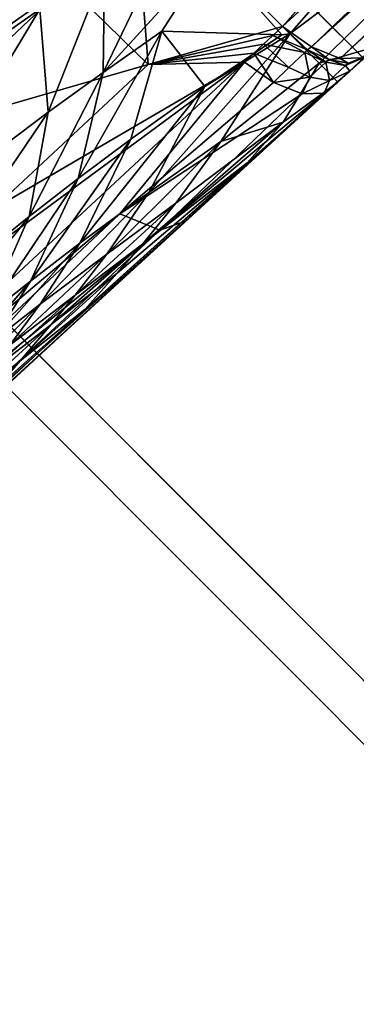
# Model space of a CAD drawing. Units: inches. Extents: x -12.8 to 14.7, y -14 to 12.8.
# Drawn here: x -8.6 to -8.3, y -9.9 to -8.9 of the extents above; entities that cross this region are included whole.
import ezdxf

# ---------------------------------------------------------------- set-up
doc = ezdxf.new("R2010")
doc.units = ezdxf.units.IN
doc.header["$MEASUREMENT"] = 0
doc.layers.add('TABLE-BASE', color=6, linetype='Continuous')
doc.layers.add('TABLE-TOP', color=6, linetype='Continuous')

msp = doc.modelspace()

# ---------------------------------------------------------------- linework, layer by layer
at = {"layer": 'TABLE-BASE'}
for points in [[(-8.47166, -8.77933, 3.2431), (-8.32817, -8.92289, 3.1813), (-6.68705, -7.07338, 4.49033)], [(-6.7478, -7.45907, 4.25714), (-6.68705, -7.07338, 4.49033), (-8.32817, -8.92289, 3.1813)], [(-6.7478, -7.45907, 4.25714), (-8.32817, -8.92289, 3.1813), (-7.55618, -8.20771, 3.70691)], [(-7.55618, -8.20771, 3.70691), (-8.32817, -8.92289, 3.1813), (-7.20703, -7.89793, 3.93543)], [(-7.20703, -7.89793, 3.93543), (-8.32817, -8.92289, 3.1813), (-8.30005, -8.94239, 3.16656)], [(-7.20703, -7.89793, 3.93543), (-8.30005, -8.94239, 3.16656), (-7.17156, -7.91883, 3.91177)], [(-7.17156, -7.91883, 3.91177), (-8.30005, -8.94239, 3.16656), (-8.27261, -8.95368, 3.14165)], [(-7.17156, -7.91883, 3.91177), (-8.27261, -8.95368, 3.14165), (-7.15289, -7.92354, 3.89076)], [(-7.15289, -7.92354, 3.89076), (-8.27261, -8.95368, 3.14165), (-8.25137, -8.953, 3.10954)], [(-8.32118, -8.92988, 2.64636), (-8.39716, -8.8539, 2.34409), (-8.11619, -8.6962, 2.689)], [(-8.07034, -8.74132, 2.94303), (-8.32118, -8.92988, 2.64636), (-8.11619, -8.6962, 2.689)], [(-8.29284, -8.95797, 2.82956), (-8.32118, -8.92988, 2.64636), (-8.07034, -8.74132, 2.94303)], [(-8.23848, -8.94241, 3.07621), (-8.29284, -8.95797, 2.82956), (-8.07034, -8.74132, 2.94303)], [(-8.45757, -8.95926, 3.14515), (-8.47166, -8.77933, 3.2431), (-8.53653, -8.88228, 3.17656)], [(-8.45757, -8.95926, 3.14515), (-8.32817, -8.92289, 3.1813), (-8.47166, -8.77933, 3.2431)], [(-8.76801, -8.94958, 3.08843), (-8.55885, -8.86049, 3.18315), (-8.61746, -8.80326, 3.19575)], [(-8.49984, -8.86794, 2.19788), (-8.43397, -8.82766, 2.26063), (-8.50108, -8.96708, 2.27207)], [(-8.50108, -8.96708, 2.27207), (-8.43397, -8.82766, 2.26063), (-8.39716, -8.8539, 2.34409)], [(-8.56208, -8.90596, 2.13699), (-8.71022, -9.00963, 1.98599), (-8.58194, -8.83755, 2.1175)], [(-8.50108, -8.96708, 2.27207), (-8.39716, -8.8539, 2.34409), (-8.44444, -8.92731, 2.34466)], [(-8.44444, -8.92731, 2.34466), (-8.39716, -8.8539, 2.34409), (-8.32879, -8.93063, 2.62605)], [(-8.39716, -8.8539, 2.34409), (-8.32118, -8.92988, 2.64636), (-8.32879, -8.93063, 2.62605)], [(-8.71033, -9.00487, 3.07603), (-8.55885, -8.86049, 3.18315), (-8.76801, -8.94958, 3.08843)], [(-8.71033, -9.00487, 3.07603), (-8.53653, -8.88228, 3.17656), (-8.55885, -8.86049, 3.18315)], [(-8.49984, -8.86794, 2.19788), (-8.554, -9.00536, 2.19964), (-8.56208, -8.90596, 2.13699)], [(-8.50108, -8.96708, 2.27207), (-8.554, -9.00536, 2.19964), (-8.49984, -8.86794, 2.19788)], [(-8.68807, -9.02574, 3.0696), (-8.53653, -8.88228, 3.17656), (-8.71033, -9.00487, 3.07603)], [(-8.68807, -9.02574, 3.0696), (-8.45757, -8.95926, 3.14515), (-8.53653, -8.88228, 3.17656)], [(-8.56208, -8.90596, 2.13699), (-8.67829, -9.09864, 2.01347), (-8.71022, -9.00963, 1.98599)], [(-8.554, -9.00536, 2.19964), (-8.67829, -9.09864, 2.01347), (-8.56208, -8.90596, 2.13699)], [(-8.47448, -9.03121, 2.43402), (-8.52523, -9.06913, 2.35793), (-8.44444, -8.92731, 2.34466)], [(-8.44444, -8.92731, 2.34466), (-8.52523, -9.06913, 2.35793), (-8.50108, -8.96708, 2.27207)], [(-8.47448, -9.03121, 2.43402), (-8.44444, -8.92731, 2.34466), (-8.4029, -8.98066, 2.53125)], [(-8.33734, -8.93138, 3.17505), (-8.32817, -8.92289, 3.1813), (-8.45757, -8.95926, 3.14515)], [(-8.4029, -8.98066, 2.53125), (-8.32118, -8.92988, 2.64636), (-8.457, -9.08271, 2.62275)], [(-8.457, -9.08271, 2.62275), (-8.32118, -8.92988, 2.64636), (-8.38774, -9.03344, 2.72059)], [(-8.44444, -8.92731, 2.34466), (-8.32879, -8.93063, 2.62605), (-8.4029, -8.98066, 2.53125)], [(-8.4029, -8.98066, 2.53125), (-8.32879, -8.93063, 2.62605), (-8.32118, -8.92988, 2.64636)], [(-8.32118, -8.92988, 2.64636), (-8.29284, -8.95797, 2.82956), (-8.38774, -9.03344, 2.72059)], [(-8.30392, -8.94516, 3.16464), (-8.32817, -8.92289, 3.1813), (-8.33734, -8.93138, 3.17505)], [(-8.30392, -8.94516, 3.16464), (-8.30005, -8.94239, 3.16656), (-8.32817, -8.92289, 3.1813)], [(-8.45757, -8.95926, 3.14515), (-8.34656, -8.93991, 3.16876), (-8.33734, -8.93138, 3.17505)], [(-8.45757, -8.95926, 3.14515), (-8.3558, -8.94846, 3.16243), (-8.34656, -8.93991, 3.16876)], [(-8.32219, -8.96209, 3.15217), (-8.34656, -8.93991, 3.16876), (-8.3558, -8.94846, 3.16243)], [(-8.30663, -8.94767, 3.1628), (-8.33734, -8.93138, 3.17505), (-8.34656, -8.93991, 3.16876)], [(-8.32219, -8.96209, 3.15217), (-8.30663, -8.94767, 3.1628), (-8.34656, -8.93991, 3.16876)], [(-8.30392, -8.94516, 3.16464), (-8.33734, -8.93138, 3.17505), (-8.30663, -8.94767, 3.1628)], [(-8.36491, -8.95712, 3.15601), (-8.3558, -8.94846, 3.16243), (-8.45757, -8.95926, 3.14515)], [(-8.36491, -8.95712, 3.15601), (-8.33671, -8.97655, 3.14132), (-8.3558, -8.94846, 3.16243)], [(-8.3558, -8.94846, 3.16243), (-8.33671, -8.97655, 3.14132), (-8.32219, -8.96209, 3.15217)], [(-8.30177, -8.97159, 3.13522), (-8.30663, -8.94767, 3.1628), (-8.32219, -8.96209, 3.15217)], [(-8.30663, -8.94767, 3.1628), (-8.28623, -8.95719, 3.14583), (-8.30392, -8.94516, 3.16464)], [(-8.30177, -8.97159, 3.13522), (-8.28623, -8.95719, 3.14583), (-8.30663, -8.94767, 3.1628)], [(-8.28353, -8.95468, 3.14767), (-8.30005, -8.94239, 3.16656), (-8.30392, -8.94516, 3.16464)], [(-8.30392, -8.94516, 3.16464), (-8.28623, -8.95719, 3.14583), (-8.28353, -8.95468, 3.14767)], [(-8.28353, -8.95468, 3.14767), (-8.27261, -8.95368, 3.14165), (-8.30005, -8.94239, 3.16656)], [(-8.27484, -8.97623, 3.05136), (-8.29284, -8.95797, 2.82956), (-8.23848, -8.94241, 3.07621)], [(-8.26306, -8.9659, 3.07111), (-8.27484, -8.97623, 3.05136), (-8.23848, -8.94241, 3.07621)], [(-8.23848, -8.94241, 3.07621), (-8.24763, -8.9516, 3.08165), (-8.26306, -8.9659, 3.07111)], [(-8.78772, -9.26835, 2.90864), (-8.8967, -9.45092, 2.75847), (-8.36491, -8.95712, 3.15601)], [(-8.48506, -9.10314, 3.04666), (-8.36491, -8.95712, 3.15601), (-8.8967, -9.45092, 2.75847)], [(-8.78772, -9.26835, 2.90864), (-8.36491, -8.95712, 3.15601), (-8.60752, -9.09859, 3.03987)], [(-8.60752, -9.09859, 3.03987), (-8.36491, -8.95712, 3.15601), (-8.45757, -8.95926, 3.14515)], [(-8.33671, -8.97655, 3.14132), (-8.36491, -8.95712, 3.15601), (-8.48506, -9.10314, 3.04666)], [(-8.38774, -9.03344, 2.72059), (-8.29284, -8.95797, 2.82956), (-8.32763, -9.01502, 2.92886)], [(-8.29284, -8.95797, 2.82956), (-8.27484, -8.97623, 3.05136), (-8.32763, -9.01502, 2.92886)], [(-8.28292, -8.97481, 3.11211), (-8.28623, -8.95719, 3.14583), (-8.30177, -8.97159, 3.13522)], [(-8.28623, -8.95719, 3.14583), (-8.26742, -8.96045, 3.12269), (-8.28353, -8.95468, 3.14767)], [(-8.28292, -8.97481, 3.11211), (-8.26742, -8.96045, 3.12269), (-8.28623, -8.95719, 3.14583)], [(-8.26472, -8.95795, 3.12453), (-8.27261, -8.95368, 3.14165), (-8.28353, -8.95468, 3.14767)], [(-8.26742, -8.96045, 3.12269), (-8.26472, -8.95795, 3.12453), (-8.28353, -8.95468, 3.14767)], [(-8.27261, -8.95368, 3.14165), (-8.26472, -8.95795, 3.12453), (-8.25137, -8.953, 3.10954)], [(-8.26306, -8.9659, 3.07111), (-8.24763, -8.9516, 3.08165), (-8.26742, -8.96045, 3.12269)], [(-8.25137, -8.953, 3.10954), (-8.26742, -8.96045, 3.12269), (-8.24763, -8.9516, 3.08165)], [(-8.25137, -8.953, 3.10954), (-8.26472, -8.95795, 3.12453), (-8.26742, -8.96045, 3.12269)], [(-8.60752, -9.09859, 3.03987), (-8.45757, -8.95926, 3.14515), (-8.68807, -9.02574, 3.0696)], [(-8.52523, -9.06913, 2.35793), (-8.57246, -9.10576, 2.28111), (-8.50108, -8.96708, 2.27207)], [(-8.50108, -8.96708, 2.27207), (-8.57246, -9.10576, 2.28111), (-8.554, -9.00536, 2.19964)], [(-8.32219, -8.96209, 3.15217), (-8.33671, -8.97655, 3.14132), (-8.30177, -8.97159, 3.13522)], [(-8.28292, -8.97481, 3.11211), (-8.28781, -8.98693, 3.08454), (-8.26306, -8.9659, 3.07111)], [(-8.26306, -8.9659, 3.07111), (-8.28781, -8.98693, 3.08454), (-8.27484, -8.97623, 3.05136)], [(-8.26306, -8.9659, 3.07111), (-8.26742, -8.96045, 3.12269), (-8.28292, -8.97481, 3.11211)], [(-8.79744, -9.4537, 2.66097), (-8.27484, -8.97623, 3.05136), (-8.4221, -9.11032, 2.96268)], [(-8.79744, -9.4537, 2.66097), (-8.51854, -9.1949, 2.87469), (-8.27484, -8.97623, 3.05136)], [(-8.27484, -8.97623, 3.05136), (-8.51854, -9.1949, 2.87469), (-8.36216, -9.05388, 2.96781)], [(-8.48506, -9.10314, 3.04666), (-8.30934, -8.9877, 3.1167), (-8.33671, -8.97655, 3.14132)], [(-8.4221, -9.11032, 2.96268), (-8.27484, -8.97623, 3.05136), (-8.28781, -8.98693, 3.08454)], [(-8.27484, -8.97623, 3.05136), (-8.36216, -9.05388, 2.96781), (-8.32763, -9.01502, 2.92886)], [(-8.30177, -8.97159, 3.13522), (-8.33671, -8.97655, 3.14132), (-8.30934, -8.9877, 3.1167)], [(-8.30177, -8.97159, 3.13522), (-8.30934, -8.9877, 3.1167), (-8.28292, -8.97481, 3.11211)], [(-8.28292, -8.97481, 3.11211), (-8.30934, -8.9877, 3.1167), (-8.28781, -8.98693, 3.08454)], [(-8.4029, -8.98066, 2.53125), (-8.457, -9.08271, 2.62275), (-8.52354, -9.13145, 2.52294)], [(-8.4029, -8.98066, 2.53125), (-8.52354, -9.13145, 2.52294), (-8.47448, -9.03121, 2.43402)], [(-8.4221, -9.11032, 2.96268), (-8.28781, -8.98693, 3.08454), (-8.44656, -9.1189, 3.01032)], [(-8.44656, -9.1189, 3.01032), (-8.28781, -8.98693, 3.08454), (-8.30934, -8.9877, 3.1167)], [(-8.48506, -9.10314, 3.04666), (-8.44656, -9.1189, 3.01032), (-8.30934, -8.9877, 3.1167)], [(-8.57246, -9.10576, 2.28111), (-8.68231, -9.19398, 2.07321), (-8.554, -9.00536, 2.19964)], [(-8.554, -9.00536, 2.19964), (-8.68231, -9.19398, 2.07321), (-8.67829, -9.09864, 2.01347)], [(-8.32763, -9.01502, 2.92886), (-8.36216, -9.05388, 2.96781), (-8.46311, -9.13222, 2.81432)], [(-8.32763, -9.01502, 2.92886), (-8.46311, -9.13222, 2.81432), (-8.43091, -9.09297, 2.77661)], [(-8.38774, -9.03344, 2.72059), (-8.32763, -9.01502, 2.92886), (-8.43091, -9.09297, 2.77661)], [(-8.52354, -9.13145, 2.52294), (-8.57112, -9.16782, 2.44538), (-8.47448, -9.03121, 2.43402)], [(-8.47448, -9.03121, 2.43402), (-8.57112, -9.16782, 2.44538), (-8.52523, -9.06913, 2.35793)], [(-8.457, -9.08271, 2.62275), (-8.38774, -9.03344, 2.72059), (-8.49766, -9.14198, 2.67753)], [(-8.49766, -9.14198, 2.67753), (-8.38774, -9.03344, 2.72059), (-8.43091, -9.09297, 2.77661)], [(-8.48742, -9.16017, 2.84133), (-8.36216, -9.05388, 2.96781), (-8.51854, -9.1949, 2.87469)], [(-8.46311, -9.13222, 2.81432), (-8.36216, -9.05388, 2.96781), (-8.48742, -9.16017, 2.84133)], [(-8.57112, -9.16782, 2.44538), (-8.61559, -9.20306, 2.36662), (-8.52523, -9.06913, 2.35793)], [(-8.52523, -9.06913, 2.35793), (-8.61559, -9.20306, 2.36662), (-8.57246, -9.10576, 2.28111)], [(-8.457, -9.08271, 2.62275), (-8.49766, -9.14198, 2.67753), (-8.56194, -9.19025, 2.57675)], [(-8.52354, -9.13145, 2.52294), (-8.457, -9.08271, 2.62275), (-8.56194, -9.19025, 2.57675)], [(-8.43091, -9.09297, 2.77661), (-8.46311, -9.13222, 2.81432), (-8.52816, -9.18137, 2.71453)], [(-8.43091, -9.09297, 2.77661), (-8.52816, -9.18137, 2.71453), (-8.49766, -9.14198, 2.67753)], [(-8.48506, -9.10314, 3.04666), (-8.8967, -9.45092, 2.75847), (-8.87218, -9.46583, 2.7463)], [(-8.87218, -9.46583, 2.7463), (-8.44656, -9.1189, 3.01032), (-8.48506, -9.10314, 3.04666)], [(-8.80473, -9.462, 2.66732), (-8.4221, -9.11032, 2.96268), (-8.83135, -9.47615, 2.71148)], [(-8.83135, -9.47615, 2.71148), (-8.4221, -9.11032, 2.96268), (-8.44656, -9.1189, 3.01032)], [(-8.80473, -9.462, 2.66732), (-8.79744, -9.4537, 2.66097), (-8.4221, -9.11032, 2.96268)], [(-8.61559, -9.20306, 2.36662), (-8.7197, -9.28966, 2.14748), (-8.57246, -9.10576, 2.28111)], [(-8.57246, -9.10576, 2.28111), (-8.7197, -9.28966, 2.14748), (-8.68231, -9.19398, 2.07321)], [(-8.87218, -9.46583, 2.7463), (-8.83135, -9.47615, 2.71148), (-8.44656, -9.1189, 3.01032)], [(-8.56194, -9.19025, 2.57675), (-8.60822, -9.2262, 2.49859), (-8.52354, -9.13145, 2.52294)], [(-8.52354, -9.13145, 2.52294), (-8.60822, -9.2262, 2.49859), (-8.57112, -9.16782, 2.44538)], [(-8.55132, -9.20955, 2.7411), (-8.52816, -9.18137, 2.71453), (-8.46311, -9.13222, 2.81432)], [(-8.46311, -9.13222, 2.81432), (-8.48742, -9.16017, 2.84133), (-8.55132, -9.20955, 2.7411)], [(-8.49766, -9.14198, 2.67753), (-8.52816, -9.18137, 2.71453), (-8.59111, -9.22963, 2.61324)], [(-8.49766, -9.14198, 2.67753), (-8.59111, -9.22963, 2.61324), (-8.56194, -9.19025, 2.57675)], [(-8.48742, -9.16017, 2.84133), (-8.51854, -9.1949, 2.87469), (-8.58122, -9.24464, 2.77404)], [(-8.55132, -9.20955, 2.7411), (-8.48742, -9.16017, 2.84133), (-8.58122, -9.24464, 2.77404)], [(-8.60822, -9.2262, 2.49859), (-8.65174, -9.26109, 2.41906), (-8.57112, -9.16782, 2.44538)], [(-8.57112, -9.16782, 2.44538), (-8.65174, -9.26109, 2.41906), (-8.61559, -9.20306, 2.36662)], [(-8.55132, -9.20955, 2.7411), (-8.61344, -9.25793, 2.63952), (-8.52816, -9.18137, 2.71453)], [(-8.52816, -9.18137, 2.71453), (-8.61344, -9.25793, 2.63952), (-8.59111, -9.22963, 2.61324)], [(-8.51854, -9.1949, 2.87469), (-8.79744, -9.4537, 2.66097), (-8.60361, -9.27043, 2.798)], [(-8.56194, -9.19025, 2.57675), (-8.59111, -9.22963, 2.61324), (-8.6367, -9.26553, 2.53476)], [(-8.56194, -9.19025, 2.57675), (-8.6367, -9.26553, 2.53476), (-8.60822, -9.2262, 2.49859)], [(-8.58122, -9.24464, 2.77404), (-8.51854, -9.1949, 2.87469), (-8.60361, -9.27043, 2.798)], [(-8.64251, -9.29326, 2.6722), (-8.61344, -9.25793, 2.63952), (-8.55132, -9.20955, 2.7411)], [(-8.55132, -9.20955, 2.7411), (-8.58122, -9.24464, 2.77404), (-8.64251, -9.29326, 2.6722)], [(-8.58122, -9.24464, 2.77404), (-8.60361, -9.27043, 2.798), (-8.66446, -9.31925, 2.69602)], [(-8.58122, -9.24464, 2.77404), (-8.66446, -9.31925, 2.69602), (-8.64251, -9.29326, 2.6722)]]:
    msp.add_3dface(points, dxfattribs=at)
at = {"layer": 'TABLE-TOP'}
for points in [[(-10.34256, -7.52088, 29.29135), (-9.96035, -7.24318, 28.81891), (-7.23415, -9.96939, 28.81891), (-7.51184, -10.3516, 29.29135)], [(-10.31133, -7.49101, 29.52757), (-10.34256, -7.52088, 29.4858), (-7.51184, -10.3516, 29.4858), (-7.49185, -10.31049, 29.52757)], [(-10.34256, -7.52088, 29.29135), (-10.34256, -7.52088, 29.4858), (-7.51184, -10.3516, 29.4858), (-7.51184, -10.3516, 29.29135)]]:
    msp.add_3dface(points, dxfattribs=at)
at = {"layer": 'TABLE-TOP', "invisible_edges": 5}
for points in [[(-9.96035, -7.24318, 28.81891), (9.97843, -7.24318, 28.81891), (7.25222, -9.96939, 28.81891), (-7.23415, -9.96939, 28.81891)], [(10.30966, -7.49101, 29.52757), (-10.31133, -7.49101, 29.52757), (-7.49185, -10.31049, 29.52757), (7.49018, -10.31049, 29.52757)]]:
    msp.add_3dface(points, dxfattribs=at)

doc.saveas('drawing.dxf')
